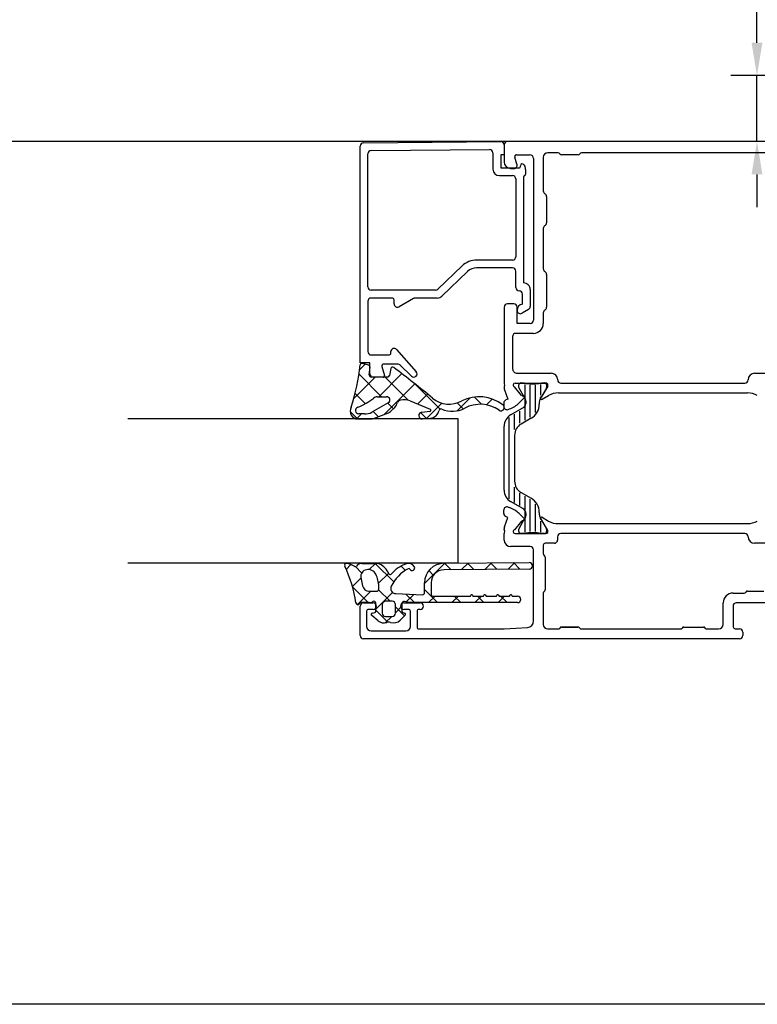
# Model space of a CAD drawing. Units: millimetres. Extents: x 901015 to 903620, y 1149623 to 1151159.
# Drawn here: x 901711 to 901824, y 1149623 to 1149774 of the extents above; entities that cross this region are included whole.
import ezdxf

# ---------------------------------------------------------------- set-up
doc = ezdxf.new("R2010")
doc.units = ezdxf.units.MM
doc.styles.add('ROMANS', font='romans.shx', dxfattribs={"width": 0.8})
doc.dimstyles.new('1. WINDOWMASTER', dxfattribs={"dimscale": 2, "dimtxt": 3, "dimasz": 2.5, "dimexe": 2, "dimexo": 1, "dimgap": 1, "dimtad": 1, "dimdec": 1, "dimrnd": 0.5, "dimdsep": 46, "dimtxsty": 'ROMANS', "dimcen": 1, "dimclrd": 252, "dimclre": 252, "dimclrt": 250, "dimadec": 0, "dimazin": 0, "dimtfac": 1, "dimtdec": 1, "dimtmove": 0, "dimatfit": 0, "dimfxl": 1, "dimtolj": 1, "dimtzin": 0, "dimarcsym": 0})

# ---------------------------------------------------------------- blocks, each defined once
blk = doc.blocks.new('*D36')
at = {"color": 252, "lineweight": -2, "transparency": 16777216}
for p, q in [((901824.07, 1149770.41), (901824.07, 1149807.75)), ((901871.79, 1149765.41), (901820.07, 1149765.41)), ((901824.07, 1149755.3), (901824.07, 1149765.41)), ((901850.77, 1149755.3), (901820.07, 1149755.3)), ((901824.07, 1149750.3), (901824.07, 1149745.3))]:
    blk.add_line(p, q, dxfattribs=at)
at = {"color": 252, "transparency": 16777216}
for points in [[(901823.24, 1149770.41), (901824.9, 1149770.41), (901824.07, 1149765.41)], [(901823.24, 1149750.3), (901824.9, 1149750.3), (901824.07, 1149755.3)]]:
    blk.add_solid(points, dxfattribs=at)
at = {"layer": 'DEFPOINTS', "color": 0, "transparency": 16777216}
for p in [(901824.07, 1149765.41), (901873.79, 1149765.41), (901852.77, 1149755.3)]:
    blk.add_point(p, dxfattribs=at)
at = {"color": 250, "transparency": 16777216, "insert": (901819.07, 1149791.58), "char_height": 6, "attachment_point": 5, "rotation": 90, "style": 'ROMANS'}
blk.add_mtext('\\A1;Max. 40', dxfattribs=at)
blk = doc.blocks.new('*D38')
at = {"color": 7, "lineweight": -2, "transparency": 16777216}
for p, q in [((901395.78, 1149841.3), (901395.78, 1149854.67)), ((901873.79, 1149767.41), (901873.79, 1149854.67)), ((901853.79, 1149850.67), (901415.78, 1149850.67))]:
    blk.add_line(p, q, dxfattribs=at)
at = {"color": 7, "transparency": 16777216}
for points in [[(901415.78, 1149854), (901415.78, 1149847.34), (901395.78, 1149850.67)], [(901853.79, 1149854), (901853.79, 1149847.34), (901873.79, 1149850.67)]]:
    blk.add_solid(points, dxfattribs=at)
at = {"layer": 'DEFPOINTS', "color": 0, "transparency": 16777216}
for p in [(901395.78, 1149850.67), (901395.78, 1149839.3), (901873.79, 1149765.41)]:
    blk.add_point(p, dxfattribs=at)
at = {"color": 7, "transparency": 16777216, "insert": (901685.41, 1149862.67), "char_height": 20, "attachment_point": 5, "style": 'ROMANS'}
blk.add_mtext('\\A1;478', dxfattribs=at)

msp = doc.modelspace()

# ---------------------------------------------------------------- linework, layer by layer
msp.add_line((901811.21, 1149755.3), (901239.04, 1149755.3))
at = {"color": 7}
for p, q in [((901763.41, 1149721.5), (901763.41, 1149754.62)), ((901763.91, 1149755.12), (901784.91, 1149755.3)), ((901785.41, 1149754.8), (901785.41, 1149753.3)), ((901785.42, 1149754.8), (901785.42, 1149752.2)), ((901855.42, 1149755.3), (901785.92, 1149755.3)), ((901764.61, 1149733.1), (901764.61, 1149753.43)), ((901765.11, 1149753.93), (901783.21, 1149754.08)), ((901783.71, 1149753.58), (901783.71, 1149751.1)), ((901785.41, 1149753.3), (901784.91, 1149753.3)), ((901784.91, 1149753.3), (901784.91, 1149751.3)), ((901787.39, 1149751.86), (901787.05, 1149752.91)), ((901787.33, 1149753.3), (901789.32, 1149753.3)), ((901789.92, 1149752.7), (901789.92, 1149728)), ((901791.41, 1149752.9), (901791.41, 1149747.77)), ((901793.7, 1149753.6), (901792.11, 1149753.6)), ((901796.72, 1149753.3), (901794.22, 1149753.3)), ((901826.1, 1149753.6), (901797.23, 1149753.6)), ((901784.91, 1149751.3), (901787.71, 1149751.3)), ((901786.42, 1149751.2), (901786.92, 1149751.2)), ((901787.91, 1149751.5), (901787.91, 1149751.61)), ((901788.45, 1149751.76), (901788.58, 1149751.54)), ((901784.71, 1149750.1), (901786.71, 1149750.1)), ((901788.41, 1149749.89), (901788.41, 1149733.7)), ((901788.71, 1149751.04), (901788.71, 1149750.35)), ((901787.21, 1149749.6), (901787.21, 1149737.71)), ((901791.92, 1149746.9), (901791.92, 1149742.9)), ((901791.41, 1149742.03), (901791.41, 1149735.87)), ((901779, 1149736.31), (901775.28, 1149732.74)), ((901786.71, 1149737.2), (901781.23, 1149737.2)), ((901779.83, 1149735.44), (901775.9, 1149731.68)), ((901786.71, 1149736), (901781.22, 1149736)), ((901787.21, 1149733), (901787.21, 1149735.5)), ((901791.92, 1149735), (901791.92, 1149730)), ((901774.93, 1149732.6), (901765.11, 1149732.6)), ((901788.21, 1149730.48), (901788.21, 1149731.99)), ((901789.41, 1149732.69), (901789.41, 1149730.08)), ((901764.61, 1149730.9), (901764.61, 1149723.2)), ((901768.31, 1149731.4), (901765.11, 1149731.4)), ((901768.61, 1149730.5), (901768.61, 1149731.1)), ((901771.56, 1149731.33), (901769.36, 1149730.07)), ((901775.21, 1149731.4), (901771.81, 1149731.4)), ((901786.92, 1149730.5), (901785.92, 1149730.5)), ((901785.42, 1149730), (901785.42, 1149718.4)), ((901787.42, 1149727.5), (901787.42, 1149730)), ((901789.16, 1149729.65), (901788.16, 1149729.07)), ((901791.41, 1149729.13), (901791.41, 1149727.5)), ((901789.42, 1149727.5), (901787.42, 1149727.5)), ((901789.91, 1149726), (901787.22, 1149726)), ((901786.72, 1149725.5), (901786.72, 1149720.6)), ((901765.11, 1149722.7), (901767.81, 1149722.7)), ((901768.11, 1149723), (901768.11, 1149723.2)), ((901768.99, 1149723.53), (901772, 1149720.13)), ((901764.91, 1149721.5), (901763.41, 1149721.5)), ((901764.72, 1149721.14), (901763.82, 1149721.4)), ((901764.91, 1149719.8), (901764.91, 1149721.5)), ((901769.21, 1149721.3), (901767.01, 1149721.3)), ((901771.27, 1149719.45), (901769.56, 1149721.15)), ((901764.82, 1149719.64), (901764.93, 1149720.82)), ((901766.73, 1149720.91), (901767.13, 1149719.56)), ((901768.09, 1149720.61), (901767.89, 1149719.55)), ((901787.42, 1149719.9), (901792.61, 1149719.9)), ((901823.71, 1149719.9), (901830.91, 1149719.9)), ((901767.59, 1149719.31), (901765.11, 1149719.31)), ((901766.94, 1149719.3), (901765.41, 1149719.3)), ((901787.12, 1149718.4), (901791.82, 1149718.4)), ((901787.67, 1149717.74), (901787.67, 1149718.11)), ((901787.97, 1149718.41), (901788.47, 1149718.41)), ((901788.62, 1149712.71), (901788.62, 1149718.18)), ((901789.42, 1149713.18), (901789.42, 1149718.11)), ((901790.22, 1149713.92), (901790.22, 1149718.12)), ((901791.02, 1149716.53), (901791.02, 1149718.19)), ((901791.12, 1149718.41), (901791.62, 1149718.41)), ((901791.92, 1149718.11), (901791.92, 1149717.74)), ((901794.11, 1149718.4), (901822.21, 1149718.4)), ((901785.42, 1149717.8), (901785.42, 1149717.71)), ((901785.48, 1149717.37), (901786, 1149715.94)), ((901788.1, 1149716.52), (901787.02, 1149717.82)), ((901788.66, 1149715.97), (901787.7, 1149717.64)), ((901791.89, 1149717.64), (901790.93, 1149715.97)), ((901792.08, 1149717.95), (901791.17, 1149716.38)), ((901793.71, 1149716.9), (901822.62, 1149716.9)), ((901767.72, 1149715.38), (901765.22, 1149713.94)), ((901766.04, 1149716.31), (901767.47, 1149716.31)), ((901771.07, 1149715.7), (901774.12, 1149714.42)), ((901785.37, 1149715.36), (901785.37, 1149714.83)), ((901786, 1149715.94), (901785.7, 1149715.83)), ((901787.73, 1149715.37), (901788.47, 1149716.12)), ((901790.8, 1149715.47), (901790.8, 1149715.18)), ((901791.22, 1149715.93), (901792.21, 1149716.5)), ((901764.07, 1149713.68), (901763.19, 1149713.71)), ((901765.61, 1149713.04), (901767.75, 1149713.84)), ((901768.08, 1149714.05), (901768.72, 1149714.66)), ((901774.06, 1149714.03), (901772.85, 1149713.92)), ((901786.04, 1149714.36), (901786.27, 1149714.44)), ((901786.42, 1149713.52), (901788.3, 1149714.61)), ((901787.02, 1149711.32), (901787.02, 1149713.64)), ((901787.82, 1149712.25), (901787.82, 1149714.1)), ((901778.41, 1149712.91), (901727.93, 1149712.91)), ((901763.09, 1149712.91), (901764.91, 1149712.92)), ((901772.94, 1149712.93), (901774.16, 1149713.04)), ((901778.41, 1149690.91), (901778.41, 1149712.91)), ((901786.22, 1149700.68), (901786.22, 1149713.13)), ((901789.55, 1149713.02), (901788.02, 1149712.14)), ((901785.42, 1149702.02), (901785.42, 1149711.79)), ((901787.02, 1149710.41), (901787.02, 1149703.41)), ((901787.02, 1149700.17), (901787.02, 1149702.49)), ((901787.82, 1149699.71), (901787.82, 1149701.56)), ((901788.02, 1149701.67), (901789.55, 1149700.79)), ((901788.3, 1149699.21), (901786.42, 1149700.29)), ((901788.62, 1149695.63), (901788.62, 1149701.1)), ((901789.42, 1149695.7), (901789.42, 1149700.63)), ((901785.37, 1149698.45), (901785.37, 1149698.98)), ((901786.04, 1149699.45), (901786.27, 1149699.37)), ((901790.22, 1149695.7), (901790.22, 1149699.89)), ((901790.8, 1149698.63), (901790.8, 1149698.34)), ((901785.48, 1149696.44), (901786, 1149697.87)), ((901786, 1149697.87), (901785.7, 1149697.98)), ((901788.1, 1149697.29), (901787.02, 1149695.99)), ((901787.7, 1149696.17), (901788.66, 1149697.84)), ((901787.73, 1149698.44), (901788.47, 1149697.69)), ((901790.93, 1149697.84), (901791.89, 1149696.17)), ((901791.02, 1149695.62), (901791.02, 1149697.28)), ((901792.08, 1149695.86), (901791.17, 1149697.43)), ((901791.22, 1149697.88), (901792.21, 1149697.31)), ((901785.42, 1149696.01), (901785.42, 1149696.1)), ((901787.67, 1149695.71), (901787.67, 1149696.07)), ((901791.92, 1149696.07), (901791.92, 1149695.71)), ((901793.73, 1149696.91), (901822.62, 1149696.91)), ((901785.42, 1149694.41), (901785.42, 1149695.41)), ((901787.12, 1149695.41), (901791.82, 1149695.41)), ((901788.47, 1149695.41), (901787.97, 1149695.41)), ((901791.62, 1149695.41), (901791.12, 1149695.41)), ((901793.6, 1149694.91), (901793.6, 1149694.41)), ((901822.21, 1149695.41), (901794.1, 1149695.41)), ((901789.41, 1149693.41), (901786.42, 1149693.41)), ((901789.91, 1149682.04), (901789.91, 1149692.91)), ((901791.41, 1149693.61), (901791.41, 1149692.33)), ((901793.1, 1149693.91), (901791.71, 1149693.91)), ((901827.62, 1149693.91), (901823.71, 1149693.91)), ((901791.71, 1149691.81), (901791.71, 1149686.81)), ((901727.93, 1149690.91), (901778.41, 1149690.91)), ((901763.69, 1149690.84), (901765.96, 1149690.84)), ((901776.24, 1149690.86), (901789.25, 1149690.97)), ((901789.27, 1149689.97), (901776.25, 1149689.86)), ((901763.54, 1149688.69), (901763.78, 1149687.41)), ((901764.77, 1149686.59), (901765.96, 1149686.59)), ((901766.26, 1149686.89), (901766.26, 1149687.34)), ((901773.26, 1149686.35), (901773.26, 1149687.86)), ((901774.26, 1149687.86), (901774.26, 1149686.14)), ((901822.62, 1149686.61), (901825.12, 1149686.61)), ((901768.31, 1149685.04), (901767.31, 1149685.04)), ((901768.85, 1149686.22), (901772.95, 1149686.05)), ((901770.86, 1149684.84), (901770.19, 1149685.03)), ((901774.56, 1149685.84), (901780.26, 1149685.84)), ((901780.26, 1149685.84), (901780.33, 1149685.97)), ((901780.59, 1149685.97), (901780.66, 1149685.84)), ((901780.66, 1149685.84), (901782.26, 1149685.84)), ((901782.26, 1149685.84), (901782.33, 1149685.97)), ((901782.59, 1149685.97), (901782.66, 1149685.84)), ((901782.66, 1149685.84), (901784.26, 1149685.84)), ((901784.26, 1149685.84), (901784.33, 1149685.97)), ((901784.59, 1149685.97), (901784.66, 1149685.84)), ((901784.66, 1149685.84), (901786.26, 1149685.84)), ((901786.26, 1149685.84), (901786.33, 1149685.97)), ((901786.59, 1149685.97), (901786.66, 1149685.84)), ((901786.66, 1149685.84), (901787.46, 1149685.84)), ((901791.41, 1149686.29), (901791.41, 1149681.51)), ((901820.41, 1149686.31), (901822.1, 1149686.31)), ((901763.41, 1149679.81), (901763.41, 1149684.31)), ((901764.82, 1149684.84), (901763.6, 1149684.84)), ((901763.91, 1149684.81), (901765.41, 1149684.81)), ((901764.41, 1149683.51), (901764.41, 1149681.21)), ((901765.41, 1149683.81), (901764.71, 1149683.81)), ((901765.81, 1149683.51), (901765.81, 1149684.74)), ((901766.81, 1149684.54), (901766.81, 1149683.24)), ((901768.81, 1149683.24), (901768.81, 1149684.54)), ((901769.81, 1149684.74), (901769.81, 1149683.51)), ((901770.11, 1149684.81), (901772.61, 1149684.81)), ((901770.81, 1149683.81), (901770.11, 1149683.81)), ((901787.46, 1149684.84), (901770.86, 1149684.84)), ((901771.11, 1149681.21), (901771.11, 1149683.51)), ((901772.11, 1149683.51), (901772.11, 1149681.11)), ((901772.61, 1149683.81), (901772.41, 1149683.81)), ((901818.91, 1149681.51), (901818.91, 1149684.81)), ((901820.41, 1149684.31), (901820.41, 1149681.31)), ((901829.77, 1149684.81), (901820.91, 1149684.81)), ((901766.15, 1149682.08), (901765.19, 1149682.86)), ((901765.26, 1149683.21), (901765.66, 1149683.32)), ((901767.31, 1149682.74), (901768.31, 1149682.74)), ((901770.3, 1149682.91), (901769.53, 1149682.17)), ((901769.96, 1149683.32), (901770.21, 1149683.25)), ((901765.11, 1149680.51), (901770.41, 1149680.51)), ((901772.41, 1149680.81), (901785.42, 1149680.81)), ((901785.42, 1149680.81), (901788.98, 1149681.04)), ((901792.11, 1149680.81), (901793.69, 1149680.81)), ((901796.71, 1149681.11), (901794.21, 1149681.11)), ((901794.21, 1149681.11), (901796.71, 1149681.11)), ((901797.23, 1149680.81), (901812.39, 1149680.81)), ((901812.91, 1149681.11), (901815.91, 1149681.11)), ((901816.43, 1149680.81), (901818.21, 1149680.81)), ((901820.92, 1149680.81), (901821.42, 1149680.81)), ((901821.42, 1149679.31), (901763.91, 1149679.31)), ((901821.92, 1149680.31), (901821.92, 1149679.81))]:
    msp.add_line(p, q, dxfattribs=at)
at = {"color": 7, "linetype": 'Continuous'}
for p, q in [((901764.18, 1149721.29), (901763.35, 1149720.47)), ((901766.69, 1149716.31), (901763.25, 1149719.75)), ((901769.79, 1149719.84), (901766.27, 1149716.31)), ((901765.73, 1149719.31), (901762.44, 1149716.02)), ((901771.77, 1149718.28), (901767.09, 1149713.6)), ((901770.76, 1149715.78), (901767.22, 1149719.31)), ((901775.65, 1149714.42), (901771.84, 1149718.23)), ((901764.22, 1149715.25), (901762.65, 1149716.82)), ((901773.73, 1149716.71), (901772.24, 1149715.21)), ((901768.53, 1149714.47), (901767.66, 1149715.34)), ((901775.9, 1149715.34), (901773.54, 1149712.98)), ((901779.16, 1149714.44), (901778.23, 1149715.37)), ((901780.23, 1149716.14), (901778.25, 1149714.16)), ((901781.98, 1149715.16), (901780.89, 1149716.25)), ((901783.59, 1149715.96), (901782.71, 1149715.07)), ((901763.02, 1149712.91), (901761.89, 1149714.04)), ((901763.65, 1149713.7), (901762.88, 1149712.93)), ((901766.2, 1149713.26), (901765.41, 1149714.05)), ((901773.55, 1149712.98), (901772.67, 1149713.87)), ((901762.02, 1149690.65), (901761.29, 1149689.92)), ((901763.65, 1149689.38), (901762.69, 1149690.35)), ((901765.75, 1149690.84), (901764.79, 1149689.89)), ((901768.55, 1149688.02), (901765.73, 1149690.84)), ((901770.33, 1149689.77), (901769.69, 1149690.41)), ((901776.37, 1149690.86), (901773.26, 1149687.75)), ((901774.63, 1149689.01), (901773.91, 1149689.73)), ((901777.31, 1149689.87), (901776.31, 1149690.86)), ((901779.94, 1149690.89), (901778.93, 1149689.88)), ((901780.81, 1149689.9), (901779.82, 1149690.89)), ((901783.5, 1149690.92), (901782.49, 1149689.91)), ((901784.32, 1149689.93), (901783.33, 1149690.92)), ((901787.07, 1149690.95), (901786.06, 1149689.94)), ((901787.83, 1149689.96), (901786.84, 1149690.95)), ((901763.55, 1149688.64), (901762.23, 1149687.33)), ((901767.78, 1149689.34), (901766.24, 1149687.8)), ((901764.65, 1149684.84), (901762.25, 1149687.24)), ((901765.03, 1149686.59), (901763, 1149684.56)), ((901767.99, 1149685.04), (901766.24, 1149686.79)), ((901775.26, 1149684.84), (901773.26, 1149686.84)), ((901768.38, 1149686.4), (901765.81, 1149683.84)), ((901771.73, 1149684.84), (901770.42, 1149686.15)), ((901771.61, 1149686.1), (901770.47, 1149684.96)), ((901774.89, 1149685.84), (901773.89, 1149684.84)), ((901778.43, 1149685.84), (901777.43, 1149684.84)), ((901778.8, 1149684.84), (901777.8, 1149685.84)), ((901781.96, 1149685.84), (901780.96, 1149684.84)), ((901782.33, 1149684.84), (901781.33, 1149685.84)), ((901785.5, 1149685.84), (901784.5, 1149684.84)), ((901785.87, 1149684.84), (901784.87, 1149685.84)), ((901767.66, 1149681.83), (901765.81, 1149683.69)), ((901769.81, 1149684.3), (901768.81, 1149683.3)), ((901770.21, 1149682.83), (901768.81, 1149684.22)), ((901768.25, 1149682.74), (901767.26, 1149681.75))]:
    msp.add_line(p, q, dxfattribs=at)
msp.add_lwpolyline([(903619.79, 1149623.45), (901014.81, 1149623.45), (901014.81, 1151159.39), (903619.79, 1151159.39)], close=True)
at = {"color": 7}
for centre, radius, start, end in [((901763.91, 1149754.62), 0.5, 90.4999, 180.0001), ((901784.91, 1149754.8), 0.5, 0, 90.4999), ((901785.92, 1149754.8), 0.5, 90, 180), ((901765.11, 1149753.43), 0.5, 90.4999, 180), ((901783.21, 1149753.58), 0.5, 0, 90.4999), ((901787.33, 1149753), 0.3, 90, 198.21), ((901789.32, 1149752.7), 0.6, 0, 90), ((901792.11, 1149752.9), 0.7, 90, 180), ((901793.7, 1149753.3), 0.3, 30.347, 90), ((901794.22, 1149753.6), 0.3, 210.347, 270), ((901796.72, 1149753.6), 0.3, 270, 329.653), ((901797.23, 1149753.3), 0.3, 90, 149.653), ((901786.42, 1149752.2), 1, 180, 270), ((901786.92, 1149751.7), 0.5, 270, 18.21), ((901787.71, 1149751.5), 0.2, 270, 0.0003), ((901788.2, 1149751.61), 0.288, 30, 180.0003), ((901787.71, 1149751.04), 1, 0, 30), ((901784.71, 1149751.1), 1, 180, 270), ((901786.71, 1149749.6), 0.5, 359.9994, 90), ((901788.66, 1149749.89), 0.25, 113.5794, 180.0003), ((901788.46, 1149750.35), 0.25, 293.5794, 0), ((901791.91, 1149747.77), 0.5, 180, 240.3226), ((901791.42, 1149746.9), 0.5, 0, 60.3226), ((901791.91, 1149742.03), 0.5, 119.6774, 180), ((901791.42, 1149742.9), 0.5, 299.6774, 0), ((901786.71, 1149737.7), 0.5, 270, 1.3375), ((901781.22, 1149734), 3.2, 89.7665, 133.7805), ((901781.22, 1149734), 2, 90, 133.7805), ((901786.71, 1149735.5), 0.5, 0, 90), ((901791.91, 1149735.87), 0.5, 180, 240.3226), ((901791.42, 1149735), 0.5, 0, 60.3226), ((901788.41, 1149732.7), 1, 359.1235, 90), ((901765.11, 1149733.1), 0.5, 180, 270), ((901774.93, 1149733.1), 0.5, 270, 313.7805), ((901775.21, 1149732.4), 1, 270, 313.7805), ((901787.71, 1149733), 0.5, 180, 270.0057), ((901787.71, 1149732), 0.5, 358.8541, 90.0057), ((901765.11, 1149730.9), 0.5, 89.9977, 180), ((901768.31, 1149731.1), 0.3, 0, 89.9977), ((901769.11, 1149730.5), 0.5, 180, 300), ((901771.81, 1149730.9), 0.5, 90, 120), ((901785.92, 1149730), 0.5, 90, 180), ((901786.92, 1149730), 0.5, 0, 90), ((901788.41, 1149729.5), 1, 101.5428, 180), ((901787.91, 1149729.5), 0.5, 180, 300), ((901788.91, 1149730.08), 0.5, 299.8485, 0), ((901791.91, 1149729.13), 0.5, 119.6774, 180), ((901791.42, 1149730), 0.5, 299.6774, 0), ((901789.42, 1149728), 0.5, 270, 0), ((901789.91, 1149727.5), 1.5, 270, 0), ((901787.22, 1149725.5), 0.5, 90, 179.9879), ((901765.11, 1149723.2), 0.5, 180, 269.997), ((901767.81, 1149723), 0.3, 269.997, 0), ((901768.61, 1149723.2), 0.5, 41.5224, 180), ((901729.99, 1149724.98), 33.66, 342.2481, 353.5074), ((901763.73, 1149721.11), 0.3, 73.8838, 167.6579), ((901764.63, 1149720.85), 0.3, 354.4625, 73.8838), ((901767.01, 1149721), 0.3, 90, 196.8293), ((901769.21, 1149720.8), 0.5, 45, 90), ((901765.11, 1149719.61), 0.3, 174.4625, 270.0001), ((901765.41, 1149719.8), 0.5, 179.9982, 270), ((901768.38, 1149720.55), 0.3, 50.4823, 169.1429), ((901632.76, 1149543.38), 223.42, 50.6272, 52.5626), ((901771.62, 1149719.8), 0.5, 225, 41.5224), ((901787.42, 1149720.6), 0.7, 179.9879, 270), ((901792.61, 1149718.9), 1, 359.9924, 90), ((901823.71, 1149718.9), 1, 90, 179.9898), ((901766.94, 1149719.5), 0.2, 270, 16.8293), ((901767.59, 1149719.61), 0.3, 270.0001, 349.1429), ((901785.62, 1149718.4), 0.2, 180, 216.8699), ((901785.22, 1149718.1), 0.3, 323.1301, 36.8699), ((901787.12, 1149718.1), 0.3, 90, 250.529), ((901787.97, 1149718.11), 0.3, 90, 180), ((901789.8, 1149727.13), 8.83, 261.3679, 278.6321), ((901791.62, 1149718.11), 0.3, 0, 90), ((901791.82, 1149718.1), 0.3, 329.9999, 90), ((901794.11, 1149718.9), 0.5, 179.9924, 270), ((901822.21, 1149718.9), 0.5, 270, 359.9898), ((901785.62, 1149717.8), 0.2, 143.1301, 180), ((901786.42, 1149717.71), 1, 180, 200), ((901787.87, 1149717.74), 0.2, 180, 210), ((901791.72, 1149717.74), 0.2, 330, 0), ((901793.71, 1149713.9), 3, 90, 120), ((901822.62, 1149713.9), 3, 60, 90), ((901759.33, 1149724.01), 10.03, 291.7583, 307.8629), ((901766.04, 1149715.51), 0.8, 90.0001, 133.855), ((901767.47, 1149715.81), 0.5, 299.8843, 90.0001), ((901766.54, 1149716.3), 2.73, 322.9351, 341.1922), ((901769.61, 1149715.27), 0.5, 92.9875, 162.7818), ((901770.18, 1149712.74), 3.09, 73.1285, 101.1037), ((901777.02, 1149719.18), 4, 230.6272, 298.6294), ((901781.6, 1149710.3), 6, 52.776, 116.3315), ((901781.78, 1149710.16), 5, 55.0652, 118.2532), ((901784.93, 1149714.67), 0.503, 235.0652, 52.776), ((901785.87, 1149715.36), 0.5, 110, 180), ((901784.9, 1149718.2), 4, 290, 315), ((901788.26, 1149716.65), 0.2, 220, 280), ((901788.33, 1149716.26), 0.2, 315, 100), ((901787.8, 1149715.47), 1, 300, 30), ((901788.3, 1149715.18), 2.5, 300, 0), ((901791.8, 1149715.47), 1, 150, 180), ((901791.12, 1149716.1), 0.2, 108.5769, 300), ((901791, 1149716.48), 0.2, 288.5769, 329.9999), ((901763.09, 1149714.11), 1.2, 149.5485, 270), ((901763.19, 1149714.21), 0.5, 105.8625, 270), ((901764.22, 1149715.68), 2, 265.5263, 299.8843), ((901767.4, 1149714.78), 1, 290.5264, 313.3082), ((901772.89, 1149713.43), 0.5, 95.2045, 275.2045), ((901774.05, 1149714.23), 0.2, 275.2045, 67.2292), ((901774.02, 1149714.53), 1.5, 275.2045, 347.9018), ((901775.78, 1149714.16), 0.3, 66.2077, 167.9018), ((901777.52, 1149718.09), 4, 246.2077, 298.2532), ((901785.87, 1149714.83), 0.5, 180, 290), ((901764.9, 1149714.92), 2, 270.1656, 290.5264), ((901787.42, 1149711.79), 2, 120, 180), ((901789.02, 1149710.41), 2, 120, 180), ((901789.02, 1149703.41), 2, 180, 240), ((901787.42, 1149702.02), 2, 180, 240), ((901788.3, 1149698.63), 2.5, 0, 60), ((901785.87, 1149698.98), 0.5, 70, 180), ((901784.9, 1149695.61), 4, 45, 70), ((901787.8, 1149698.34), 1, 330, 60), ((901785.87, 1149698.45), 0.5, 180, 250), ((901788.26, 1149697.16), 0.2, 80, 140), ((901788.33, 1149697.55), 0.2, 260, 45), ((901791.8, 1149698.34), 1, 180, 210), ((901791.12, 1149697.71), 0.2, 60, 251.4231), ((901791, 1149697.33), 0.2, 30.0001, 71.4231), ((901793.71, 1149699.91), 3, 240, 270.3245), ((901822.62, 1149699.91), 3, 269.9999, 300), ((901786.42, 1149696.1), 1, 160, 180), ((901785.62, 1149696.01), 0.2, 180, 216.8699), ((901785.62, 1149695.41), 0.2, 143.1301, 180), ((901785.22, 1149695.71), 0.3, 323.1301, 36.8699), ((901787.12, 1149695.71), 0.3, 109.471, 270), ((901787.87, 1149696.07), 0.2, 150, 180), ((901787.97, 1149695.71), 0.3, 180, 270), ((901789.8, 1149686.68), 8.83, 81.3679, 98.6321), ((901791.62, 1149695.71), 0.3, 270, 0), ((901791.82, 1149695.71), 0.3, 270, 30.0001), ((901791.72, 1149696.07), 0.2, 0, 30), ((901786.42, 1149694.41), 1, 180, 270), ((901793.1, 1149694.41), 0.5, 270, 0), ((901794.1, 1149694.91), 0.5, 90, 180), ((901822.21, 1149694.91), 0.5, 360, 90.0853), ((901823.71, 1149694.91), 1, 180, 270), ((901789.41, 1149692.91), 0.5, 0, 90), ((901791.71, 1149693.61), 0.3, 90, 180), ((901791.71, 1149692.33), 0.3, 180, 240.0031), ((901791.41, 1149691.81), 0.3, 0, 60.0031), ((901761.33, 1149690.54), 0.3, 78.4871, 205.5025), ((901743.01, 1149681.8), 20, 8.6112, 25.5025), ((901760.59, 1149686.92), 4, 59.6608, 78.4871), ((901762.71, 1149690.54), 0.2, 239.6608, 324.365), ((901763.69, 1149689.84), 1, 90, 144.365), ((901764.52, 1149688.88), 1, 98.4364, 190.8025), ((901764.64, 1149688.57), 1.33, 27.304, 101.3727), ((901765.96, 1149689.84), 1, 64.034, 90), ((901765.09, 1149688.07), 2.97, 23.6633, 64.034), ((901772.56, 1149685.15), 6, 109.9987, 137.3783), ((901773.55, 1149684.71), 6, 117.7209, 153.6773), ((901770.85, 1149689.84), 1, 31.821, 109.9987), ((901770.85, 1149689.84), 0.2, 31.821, 117.7209), ((901771.36, 1149690.16), 0.4, 211.821, 31.821), ((901776.26, 1149687.86), 3, 90.4693, 179.9946), ((901776.26, 1149687.86), 2, 90.4696, 180), ((901789.26, 1149690.47), 0.5, 271.2832, 91.2822), ((901762.26, 1149687.34), 4, 0, 27.304), ((901768, 1149689.34), 0.2, 203.6633, 317.3783), ((901764.77, 1149687.59), 1, 190.8025, 270), ((901765.96, 1149686.89), 0.3, 270, 0), ((901768.89, 1149687.02), 0.8, 153.6773, 267.6191), ((901791.71, 1149686.29), 0.3, 119.9968, 180), ((901791.41, 1149686.81), 0.3, 299.9968, 0), ((901822.62, 1149686.31), 0.3, 89.9999, 150), ((901764.82, 1149685.84), 1, 270.0006, 302.1967), ((901765.51, 1149684.74), 0.3, 0.0002, 122.1967), ((901767.31, 1149684.54), 0.5, 89.9999, 180), ((901768.31, 1149684.54), 0.5, 359.9963, 89.9999), ((901770.11, 1149684.74), 0.299, 74.363, 179.9963), ((901772.96, 1149686.35), 0.3, 267.6191, 359.9946), ((901774.56, 1149686.14), 0.3, 180, 270), ((901780.46, 1149685.89), 0.15, 30.0261, 150.0468), ((901782.46, 1149685.89), 0.15, 30.0261, 150.0468), ((901784.46, 1149685.89), 0.15, 30.0261, 150.0468), ((901786.46, 1149685.89), 0.15, 30.0261, 150.0468), ((901787.46, 1149685.34), 0.5, 270, 90), ((901820.41, 1149684.81), 1.5, 90, 180), ((901822.1, 1149686.61), 0.3, 270, 330), ((901763.08, 1149684.84), 0.3, 188.6112, 329.9985), ((901763.6, 1149684.54), 0.3, 90.0006, 149.9985), ((901763.91, 1149684.31), 0.5, 90, 180), ((901764.71, 1149683.51), 0.3, 90, 180), ((901765.41, 1149684.31), 0.5, 270, 90), ((901765.61, 1149683.51), 0.2, 285.0001, 0.0002), ((901770.11, 1149684.31), 0.5, 90, 270), ((901770.01, 1149683.51), 0.2, 179.9963, 254.9976), ((901770.81, 1149683.51), 0.3, 0, 90), ((901772.41, 1149683.51), 0.3, 90, 180), ((901772.61, 1149684.31), 0.5, 270, 90), ((901820.91, 1149684.31), 0.5, 90, 180), ((901765.31, 1149683.02), 0.2, 105.0001, 230.9337), ((901767.09, 1149683.24), 1.5, 230.9337, 286.1633), ((901767.31, 1149683.24), 0.5, 180, 270), ((901768.49, 1149683.24), 1.5, 253.8367, 314.2297), ((901768.31, 1149683.24), 0.5, 270, 359.9963), ((901770.16, 1149683.06), 0.2, 314.2297, 74.9976), ((901788.91, 1149682.04), 1, 273.8152, 0), ((901765.11, 1149681.21), 0.7, 180, 270), ((901767.79, 1149680.84), 1, 73.8367, 106.1633), ((901770.41, 1149681.21), 0.7, 270, 0), ((901772.41, 1149681.11), 0.3, 180, 270), ((901792.11, 1149681.51), 0.7, 180, 270), ((901793.69, 1149681.11), 0.3, 270, 330), ((901794.21, 1149680.81), 0.3, 90, 150), ((901796.71, 1149680.81), 0.3, 30, 90), ((901797.23, 1149681.11), 0.3, 210, 270), ((901812.39, 1149681.11), 0.3, 270, 330), ((901812.91, 1149680.81), 0.3, 90, 150), ((901815.91, 1149680.81), 0.3, 30, 90), ((901816.43, 1149681.11), 0.3, 210, 270), ((901818.21, 1149681.51), 0.7, 270, 0), ((901820.91, 1149681.31), 0.5, 180, 270.073), ((901821.42, 1149680.31), 0.5, 0, 90), ((901763.91, 1149679.81), 0.5, 180, 270), ((901821.42, 1149679.81), 0.5, 270, 0)]:
    msp.add_arc(centre, radius, start, end, dxfattribs=at)

# ---------------------------------------------------------------- dimensions: what is measured, and where the dimension line sits
dim = msp.add_linear_dim(base=(901395.78, 1149850.67), p1=(901873.79, 1149765.41), p2=(901395.78, 1149839.3), dimstyle='1. WINDOWMASTER', override={"dimtxt": 10, "dimasz": 10, "dimclrd": 7, "dimclre": 7, "dimclrt": 7})
dim.commit()
dim.dimension.update_dxf_attribs({"geometry": '*D38', "text_midpoint": (901685.41, 1149850.67), "dimtype": 160})
dim = msp.add_linear_dim(base=(901824.07, 1149765.41), p1=(901852.77, 1149755.3), p2=(901873.79, 1149765.41), angle=90, text='Max. 40', dimstyle='1. WINDOWMASTER')
dim.commit()
dim.dimension.update_dxf_attribs({"geometry": '*D36', "text_midpoint": (901824.07, 1149791.58), "dimtype": 160})

doc.saveas('drawing.dxf')
